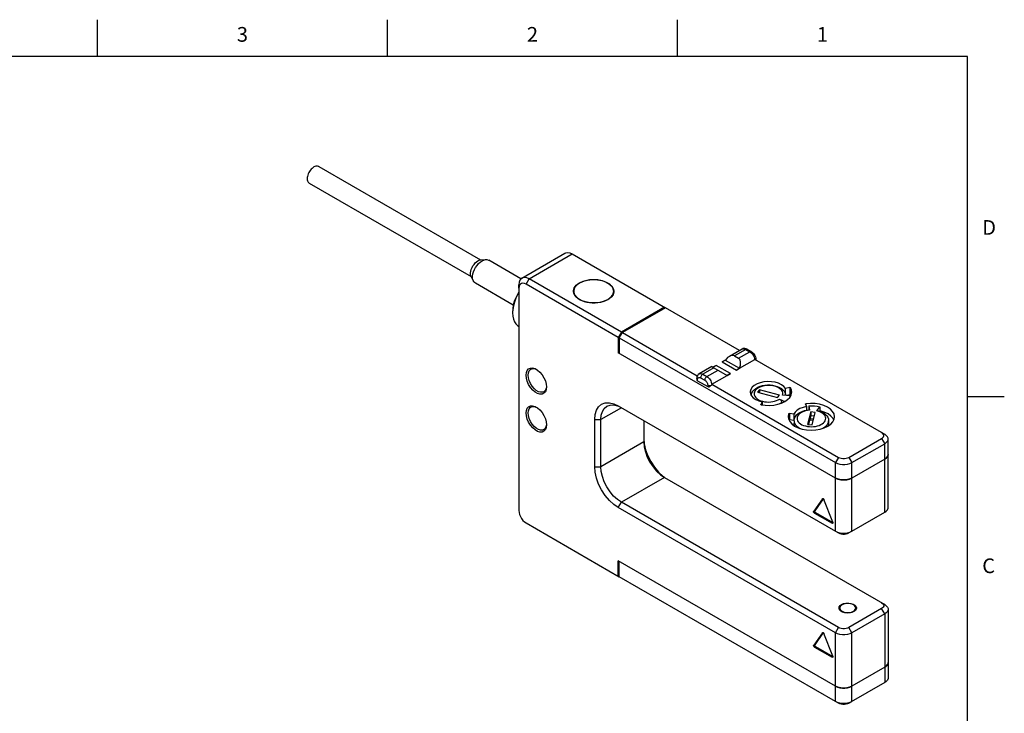
# Model space of a CAD drawing. Units: inches. Extents: x 0.4 to 16.6, y 0.6 to 10.4.
# Drawn here: x 9.9 to 16.6, y 5.6 to 10.4 of the extents above; entities that cross this region are included whole.
import ezdxf

# ---------------------------------------------------------------- set-up
doc = ezdxf.new("R2010")
doc.units = ezdxf.units.IN
doc.header["$LTSCALE"] = 0.935
doc.header["$MEASUREMENT"] = 0
doc.layers.get('0').update_dxf_attribs({"linetype": 'CONTINUOUS'})
for name, color, linetype in [('02___PRT_ALL_AXES', 7, 'CONTINUOUS'), ('AXIS', 7, 'CONTINUOUS'), ('AXIS_COSMETIC_THREADS', 7, 'CONTINUOUS')]:
    doc.layers.add(name, color=color, linetype=linetype)
doc.styles.add('TEXTSTYLE_2', font='txt', dxfattribs={"width": 0.8})

msp = doc.modelspace()

# ---------------------------------------------------------------- linework, layer by layer
at = {"color": 7, "linetype": 'CONTINUOUS'}
for p, q in [((10.47, 10.112), (10.47, 10.362)), ((12.44, 10.112), (12.44, 10.362)), ((14.41, 10.112), (14.41, 10.362)), ((16.38, 10.112), (0.62, 10.112)), ((16.38, 0.887), (16.38, 10.112)), ((13.3532, 8.6052), (13.6455, 8.7739)), ((13.4025, 8.6003), (13.6948, 8.7691)), ((13.6948, 8.7691), (14.3281, 8.4034)), ((13.0751, 8.7292), (13.1086, 8.7311)), ((13.0088, 8.6144), (13.0239, 8.5844)), ((13.3816, 8.5641), (13.4025, 8.6003)), ((14.008, 8.2025), (13.3816, 8.5641)), ((14.0288, 8.2387), (13.4025, 8.6003)), ((13.3329, 8.536), (13.3329, 8.5601)), ((13.3329, 8.536), (13.3329, 7.0251)), ((13.2911, 8.3918), (13.2897, 8.368)), ((14.3211, 8.4074), (14.0288, 8.2387)), ((14.3281, 8.4034), (14.0358, 8.2346)), ((14.0288, 8.2387), (14.008, 8.2025)), ((14.0149, 8.1985), (14.0358, 8.2346)), ((14.008, 8.2025), (14.008, 8.098)), ((14.0149, 8.1985), (14.0149, 8.094)), ((14.0149, 8.1985), (15.4834, 7.3507)), ((14.008, 8.098), (14.0149, 8.102)), ((15.4834, 7.2462), (14.008, 8.098)), ((14.8491, 8.123), (14.7623, 8.0728)), ((14.8737, 8.1205), (14.7972, 8.0763)), ((14.825, 8.0603), (14.9016, 8.1045)), ((14.8491, 8.123), (14.8514, 8.124)), ((14.8737, 8.1205), (14.9016, 8.1045)), ((14.8836, 8.1215), (14.9114, 8.1054)), ((14.7137, 8.0361), (14.7345, 8.0482)), ((14.7137, 8.0361), (14.8111, 7.9799)), ((14.7345, 8.0482), (14.832, 7.9919)), ((14.7972, 8.0763), (14.825, 8.0603)), ((14.9421, 8.0522), (14.9421, 8.0489)), ((13.3989, 7.9884), (13.4116, 7.9941)), ((14.6436, 8.0043), (14.5568, 7.9542)), ((14.658, 7.996), (14.5814, 7.9518)), ((14.6093, 7.9357), (14.6858, 7.9799)), ((14.6436, 8.0043), (14.658, 7.996)), ((14.6719, 8.012), (14.651, 8)), ((14.658, 7.996), (14.7478, 7.9441)), ((14.7693, 7.9558), (14.6719, 8.012)), ((14.8111, 7.9799), (14.832, 7.9919)), ((14.5409, 7.9203), (14.5409, 7.9236)), ((14.5439, 7.9176), (14.5466, 7.9156)), ((14.5466, 7.9076), (14.5466, 7.9156)), ((14.5675, 7.9277), (14.5954, 7.9116)), ((14.5814, 7.9518), (14.6093, 7.9357)), ((14.7485, 7.9437), (14.7478, 7.9441)), ((14.7693, 7.9558), (14.7485, 7.9437)), ((13.5199, 7.8651), (13.5191, 7.8572)), ((13.5208, 7.865), (13.5208, 7.865)), ((14.6162, 7.8754), (14.6162, 7.8674)), ((14.6353, 7.8726), (14.6324, 7.8722)), ((14.642, 7.8904), (14.6433, 7.8838)), ((14.9668, 7.8452), (14.9541, 7.8296)), ((14.9541, 7.8296), (15.0897, 7.7931)), ((15.1024, 7.8087), (14.9668, 7.8452)), ((14.9668, 7.8452), (14.9668, 7.8262)), ((15.1725, 7.8607), (15.1448, 7.8549)), ((15.1448, 7.8087), (15.1448, 7.8549)), ((15.1725, 7.8607), (15.1725, 7.8109)), ((15.1776, 7.8593), (15.1776, 7.8095)), ((14.9858, 7.7631), (14.9757, 7.7471)), ((14.9858, 7.7631), (14.9858, 7.7432)), ((15.0897, 7.7931), (15.1024, 7.8087)), ((15.1029, 7.783), (15.1387, 7.7657)), ((15.118, 7.7596), (15.118, 7.7558)), ((15.1756, 7.8042), (15.1242, 7.8094)), ((15.1725, 7.8109), (15.1519, 7.8066)), ((15.1791, 7.8055), (15.1776, 7.8095)), ((16.38, 7.7995), (16.63, 7.7995)), ((13.3989, 7.7312), (13.4116, 7.7369)), ((14.0288, 7.7243), (13.8896, 7.644)), ((14.0023, 7.7367), (14.0071, 7.7345)), ((14.008, 7.7364), (15.4834, 6.8845)), ((14.9755, 7.7464), (14.9757, 7.7471)), ((14.9757, 7.7471), (14.9757, 7.7464)), ((15.2797, 7.7479), (15.2796, 7.7485)), ((15.2797, 7.7479), (15.2873, 7.7315)), ((15.2826, 7.7507), (15.2826, 7.7417)), ((15.315, 7.695), (15.2942, 7.6095)), ((15.3012, 7.7368), (15.3076, 7.7069)), ((15.3447, 7.6926), (15.315, 7.695)), ((15.315, 7.695), (15.315, 7.6693)), ((15.3238, 7.6071), (15.3447, 7.6926)), ((15.3575, 7.7028), (15.3779, 7.7306)), ((13.8479, 7.3225), (13.8479, 7.644)), ((13.8479, 7.644), (13.8896, 7.644)), ((13.8896, 7.3225), (13.8896, 7.644)), ((14.1819, 7.6359), (14.1819, 7.4913)), ((15.1663, 7.6836), (15.1663, 7.6427)), ((15.1997, 7.6808), (15.1712, 7.6852)), ((15.1712, 7.6852), (15.1712, 7.6418)), ((15.1997, 7.6374), (15.1712, 7.6418)), ((15.3079, 7.64), (15.3004, 7.609)), ((15.3314, 7.6381), (15.3079, 7.64)), ((15.3101, 7.6484), (15.3081, 7.64)), ((15.315, 7.6693), (15.3101, 7.649)), ((15.3336, 7.6471), (15.3101, 7.649)), ((15.3101, 7.649), (15.3101, 7.6484)), ((15.3334, 7.6465), (15.3101, 7.6484)), ((15.3385, 7.6674), (15.315, 7.6693)), ((15.4366, 7.635), (15.4366, 7.635)), ((13.5199, 7.6079), (13.5191, 7.6)), ((13.5208, 7.6078), (13.5208, 7.6078)), ((15.2942, 7.6095), (15.3238, 7.6071)), ((14.1819, 7.4913), (13.8896, 7.3225)), ((14.1819, 7.4913), (14.1819, 7.4913)), ((15.5739, 7.3868), (15.7966, 7.5154)), ((15.7966, 7.5556), (15.8175, 7.5435)), ((15.7966, 7.5556), (15.8175, 7.5435)), ((15.7966, 7.5154), (15.8175, 7.4792)), ((15.8405, 7.0453), (15.8405, 7.5114)), ((15.5948, 7.3507), (15.8175, 7.4792)), ((15.8175, 7.0131), (15.8175, 7.4792)), ((15.5043, 7.3868), (15.4834, 7.3507)), ((15.5739, 7.3868), (15.5948, 7.3507)), ((15.8175, 7.3748), (15.5948, 7.2462)), ((15.8175, 7.3748), (15.83, 7.3842)), ((15.83, 7.3842), (15.8379, 7.3951)), ((15.8379, 7.3951), (15.8405, 7.4069)), ((13.8479, 7.3225), (13.8896, 7.3225)), ((15.4834, 6.8845), (15.4834, 7.3507)), ((15.5948, 6.8845), (15.5948, 7.3507)), ((14.3211, 7.2502), (14.0288, 7.0814)), ((14.3211, 7.2502), (15.8175, 6.3863)), ((15.4834, 7.2462), (15.4997, 7.239)), ((15.4997, 7.239), (15.5187, 7.2344)), ((15.5187, 7.2344), (15.5391, 7.2329)), ((15.5391, 7.2329), (15.5595, 7.2344)), ((15.5595, 7.2344), (15.5785, 7.239)), ((15.5785, 7.239), (15.5948, 7.2462)), ((15.3951, 7.1053), (15.3351, 7.02)), ((15.3996, 7.1058), (15.3421, 7.024)), ((15.3951, 7.1053), (15.396, 7.1061)), ((15.4032, 7.1026), (15.4047, 7.0997)), ((15.4647, 6.9452), (15.4047, 7.0997)), ((14.008, 7.0452), (14.0288, 7.0814)), ((15.4834, 6.1934), (14.008, 7.0452)), ((15.5043, 6.2296), (14.0288, 7.0814)), ((15.3351, 7.02), (15.3421, 7.024)), ((15.3399, 7.0076), (15.3469, 7.0116)), ((15.3399, 7.0076), (15.4599, 6.9383)), ((15.3469, 7.0116), (15.4651, 6.9433)), ((15.5948, 6.8845), (15.8175, 7.0131)), ((13.3816, 6.9408), (14.0149, 6.5751)), ((15.4599, 6.9383), (15.4653, 6.9415)), ((15.4834, 6.8845), (15.5043, 6.8725)), ((15.5948, 6.8845), (15.5739, 6.8725)), ((15.4834, 5.8318), (14.008, 6.6836)), ((14.008, 6.5791), (14.008, 6.6836)), ((14.0149, 6.5751), (14.0149, 6.6796)), ((15.4834, 5.7273), (14.0149, 6.5751)), ((15.7966, 6.3582), (15.5739, 6.2296)), ((15.8175, 6.3863), (15.7966, 6.3983)), ((15.8175, 6.322), (15.7966, 6.3582)), ((15.8405, 6.3541), (15.8405, 5.888)), ((15.8175, 6.322), (15.5948, 6.1934)), ((15.8175, 6.322), (15.8175, 5.8559)), ((15.4834, 6.1934), (15.5043, 6.2296)), ((15.5948, 6.1934), (15.5739, 6.2296)), ((15.3951, 6.1946), (15.3351, 6.1093)), ((15.3996, 6.1951), (15.3421, 6.1133)), ((15.3951, 6.1946), (15.396, 6.1954)), ((15.4032, 6.1919), (15.4047, 6.189)), ((15.4647, 6.0345), (15.4047, 6.189)), ((15.4834, 5.7273), (15.4834, 6.1934)), ((15.5948, 5.7273), (15.5948, 6.1934)), ((15.3351, 6.1093), (15.3421, 6.1133)), ((15.3399, 6.0969), (15.3469, 6.1009)), ((15.3399, 6.0969), (15.4599, 6.0276)), ((15.3469, 6.1009), (15.4651, 6.0326)), ((15.4599, 6.0276), (15.4653, 6.0308)), ((15.8175, 5.9603), (15.5948, 5.8318)), ((15.8175, 5.9603), (15.8285, 5.9683)), ((15.8285, 5.9683), (15.8361, 5.9775)), ((15.4834, 5.8318), (15.4972, 5.8254)), ((15.4972, 5.8254), (15.5131, 5.821)), ((15.5131, 5.821), (15.5303, 5.8187)), ((15.5303, 5.8187), (15.5479, 5.8187)), ((15.5479, 5.8187), (15.5651, 5.821)), ((15.8175, 5.8559), (15.5739, 5.7152)), ((15.5043, 5.7152), (15.4834, 5.7273)), ((15.5739, 5.7152), (15.5948, 5.7273)), ((15.5948, 5.7273), (15.581, 5.7209))]:
    msp.add_line(p, q, dxfattribs=at)
for points in [[(13.6455, 8.7739), (13.6514, 8.7766), (13.6646, 8.7785), (13.6793, 8.776), (13.6948, 8.7691)], [(13.0088, 8.6144), (13.0063, 8.6209), (13.0046, 8.6304), (13.0046, 8.6411), (13.0063, 8.6526), (13.0096, 8.6645), (13.0145, 8.6764), (13.0207, 8.6878), (13.0281, 8.6985), (13.0364, 8.7081), (13.0453, 8.7161), (13.0545, 8.7224)], [(13.0239, 8.5844), (13.0207, 8.5927), (13.0185, 8.6049), (13.0185, 8.6185), (13.0207, 8.6332), (13.025, 8.6484), (13.0312, 8.6636), (13.0392, 8.6782), (13.0486, 8.6919), (13.0592, 8.7041), (13.0705, 8.7144), (13.0823, 8.7224)], [(13.0545, 8.7224), (13.0637, 8.7268), (13.0726, 8.729), (13.0751, 8.7292)], [(13.0823, 8.7224), (13.0941, 8.728), (13.1054, 8.7308), (13.1086, 8.7311)], [(13.1086, 8.7311), (13.116, 8.7308), (13.1254, 8.728), (13.1276, 8.7269)], [(13.037, 8.5701), (13.0312, 8.5744), (13.025, 8.5825), (13.0239, 8.5844)], [(13.3532, 8.6052), (13.348, 8.6014), (13.3397, 8.591), (13.3346, 8.577), (13.3329, 8.5601)], [(13.3816, 8.5641), (13.3707, 8.569), (13.3604, 8.5708), (13.3512, 8.5694), (13.3435, 8.5649), (13.3377, 8.5576)], [(13.4025, 8.6003), (13.387, 8.6072), (13.3723, 8.6098), (13.3591, 8.6078), (13.3532, 8.6052)], [(13.3329, 8.5125), (13.3225, 8.4947), (13.311, 8.4704), (13.3018, 8.4457), (13.2951, 8.4212), (13.2911, 8.3973), (13.2897, 8.3745)], [(13.3329, 8.5088), (13.3239, 8.4933), (13.3119, 8.468), (13.3023, 8.4423), (13.2954, 8.4167), (13.2911, 8.3918)], [(13.3377, 8.5576), (13.3341, 8.5478), (13.3329, 8.536)], [(13.2897, 8.368), (13.2911, 8.3459), (13.2954, 8.3259), (13.3023, 8.3084), (13.3119, 8.2938), (13.3239, 8.2823), (13.3305, 8.2779)], [(14.8836, 8.1215), (14.876, 8.125), (14.8686, 8.1267), (14.8616, 8.1269), (14.8551, 8.1256), (14.8491, 8.123)], [(14.8514, 8.124), (14.8563, 8.1252), (14.8618, 8.125), (14.8677, 8.1234), (14.8737, 8.1205)], [(14.8836, 8.1215), (14.8824, 8.122), (14.8798, 8.1224), (14.8768, 8.1219), (14.8737, 8.1205)], [(14.9114, 8.1054), (14.9103, 8.106), (14.9076, 8.1064), (14.9047, 8.1058), (14.9016, 8.1045)], [(14.9016, 8.1045), (14.9076, 8.1004), (14.9135, 8.0952), (14.919, 8.089), (14.9239, 8.0821), (14.9282, 8.0747), (14.9317, 8.067), (14.9343, 8.0591), (14.9356, 8.0526)], [(14.9114, 8.1054), (14.9188, 8.1002), (14.9254, 8.0938), (14.9311, 8.0864), (14.9357, 8.0784), (14.9391, 8.0699), (14.9414, 8.0611), (14.9421, 8.0522)], [(14.9421, 8.0522), (14.942, 8.0509), (14.9414, 8.0493)], [(13.3816, 7.9453), (13.3835, 7.9628), (13.3893, 7.9777), (13.3989, 7.9884)], [(13.3955, 7.9453), (13.3972, 7.9611), (13.4025, 7.9744), (13.4111, 7.9841), (13.4138, 7.9859)], [(13.4116, 7.9941), (13.4264, 7.9945), (13.4427, 7.9898), (13.4512, 7.9855)], [(13.4138, 7.9859), (13.4225, 7.9892), (13.4358, 7.9896), (13.4505, 7.9854)], [(13.4512, 7.9855), (13.4596, 7.9801), (13.4759, 7.966), (13.4907, 7.9485), (13.5034, 7.9282), (13.513, 7.9064), (13.5188, 7.8848), (13.5208, 7.865)], [(13.513, 7.8326), (13.5034, 7.8219), (13.4908, 7.8162), (13.476, 7.8157), (13.4597, 7.8205), (13.4428, 7.8302), (13.4265, 7.8443), (13.4116, 7.8618), (13.399, 7.8821), (13.3894, 7.9039), (13.3835, 7.9255), (13.3816, 7.9453)], [(13.5024, 7.8324), (13.4938, 7.8291), (13.4804, 7.8287), (13.4658, 7.833), (13.4506, 7.8417), (13.4359, 7.8544), (13.4226, 7.8702), (13.4112, 7.8884), (13.4025, 7.908), (13.3972, 7.9275), (13.3955, 7.9453)], [(14.5568, 7.9542), (14.5516, 7.9504), (14.5473, 7.9454), (14.5439, 7.9393), (14.5416, 7.9319), (14.5409, 7.9236)], [(14.5409, 7.9236), (14.541, 7.9224), (14.542, 7.9199), (14.5439, 7.9176)], [(14.5466, 7.9156), (14.547, 7.9196), (14.5479, 7.9231), (14.5494, 7.926), (14.5515, 7.9283), (14.5541, 7.9298), (14.5571, 7.9305), (14.5604, 7.9303), (14.5639, 7.9294), (14.5675, 7.9277)], [(14.5568, 7.9542), (14.5591, 7.9553), (14.564, 7.9564), (14.5695, 7.9562), (14.5754, 7.9546), (14.5814, 7.9518)], [(14.5814, 7.9518), (14.5783, 7.9496), (14.5754, 7.9467), (14.5728, 7.9433), (14.5706, 7.9394), (14.5689, 7.9354), (14.5679, 7.9314), (14.5675, 7.9277)], [(14.6093, 7.9357), (14.6062, 7.9335), (14.6032, 7.9306), (14.6006, 7.9272), (14.5984, 7.9234), (14.5967, 7.9194), (14.5957, 7.9154), (14.5954, 7.9116)], [(14.5954, 7.9116), (14.599, 7.9091), (14.6025, 7.906), (14.6058, 7.9023), (14.6088, 7.8982), (14.6113, 7.8937), (14.6134, 7.8891), (14.615, 7.8844), (14.6159, 7.8798), (14.6162, 7.8754)], [(14.6093, 7.9357), (14.6153, 7.9316), (14.6212, 7.9264), (14.6267, 7.9203), (14.6316, 7.9134), (14.6359, 7.906), (14.6394, 7.8982), (14.642, 7.8904)], [(13.5191, 7.8572), (13.5138, 7.8439), (13.5052, 7.8342), (13.5024, 7.8324)], [(13.5208, 7.865), (13.5189, 7.8474), (13.513, 7.8326)], [(14.6324, 7.8722), (14.6279, 7.8722), (14.6236, 7.8727), (14.6197, 7.8738), (14.6162, 7.8754)], [(14.9115, 7.807), (14.9123, 7.8141), (14.9159, 7.8252), (14.9222, 7.8361), (14.931, 7.8462), (14.9423, 7.8554), (14.9557, 7.8633), (14.9707, 7.8696), (14.9868, 7.8743), (15.0037, 7.8774), (15.021, 7.8789), (15.0385, 7.8788), (15.0556, 7.877), (15.0723, 7.8737), (15.0881, 7.8688), (15.1026, 7.8623), (15.1155, 7.8545), (15.1263, 7.8454), (15.1346, 7.8356), (15.1407, 7.825), (15.1442, 7.8141), (15.1449, 7.8073)], [(14.9319, 7.8275), (14.9308, 7.8194), (14.9318, 7.8113), (14.9347, 7.8034), (14.9396, 7.7958), (14.9463, 7.7887), (14.9547, 7.7823), (14.9646, 7.7765), (14.9759, 7.7717), (14.9882, 7.7679), (15.0014, 7.7651), (15.0151, 7.7634), (15.0291, 7.7629), (15.0431, 7.7636), (15.0568, 7.7654), (15.0698, 7.7683), (15.082, 7.7723), (15.0931, 7.7772), (15.1029, 7.783)], [(15.1242, 7.8094), (15.1256, 7.8174), (15.1251, 7.8255), (15.1225, 7.8335), (15.1179, 7.8411), (15.1116, 7.8483), (15.1034, 7.8549), (15.0938, 7.8608), (15.0827, 7.8658), (15.0706, 7.8698), (15.0576, 7.8728), (15.0439, 7.8747), (15.03, 7.8754), (15.016, 7.875), (15.0022, 7.8734), (14.989, 7.8707), (14.9766, 7.8669), (14.9653, 7.8621), (14.9553, 7.8564), (14.9468, 7.85), (14.9399, 7.8429), (14.9349, 7.8354), (14.9319, 7.8275)], [(15.1723, 7.7937), (15.1816, 7.8096), (15.1856, 7.8262), (15.1857, 7.8304)], [(15.1725, 7.8607), (15.174, 7.8609), (15.1755, 7.8606), (15.1768, 7.8601), (15.1776, 7.8593)], [(15.1857, 7.8304), (15.1842, 7.843), (15.1776, 7.8593)], [(14.9782, 7.7442), (15.0064, 7.7404), (15.0355, 7.7396), (15.0643, 7.7419), (15.0918, 7.7472), (15.1172, 7.7554), (15.1396, 7.7661), (15.1582, 7.779), (15.1723, 7.7937)], [(15.1, 7.7499), (15.1063, 7.7527), (15.118, 7.7596)], [(15.1029, 7.783), (15.1062, 7.781), (15.1094, 7.7782), (15.1123, 7.775), (15.1147, 7.7712), (15.1165, 7.7673), (15.1176, 7.7634), (15.118, 7.7596)], [(15.1776, 7.8095), (15.1768, 7.8103), (15.1755, 7.8108), (15.174, 7.811), (15.1725, 7.8109)], [(13.3816, 7.6882), (13.3835, 7.7057), (13.3893, 7.7205), (13.3989, 7.7312)], [(13.3955, 7.6882), (13.3972, 7.7039), (13.4025, 7.7173), (13.4111, 7.7269), (13.4138, 7.7287)], [(13.4116, 7.7369), (13.4264, 7.7374), (13.4427, 7.7326), (13.4512, 7.7283)], [(13.4138, 7.7287), (13.4225, 7.732), (13.4358, 7.7325), (13.4505, 7.7282)], [(13.4512, 7.7283), (13.4596, 7.7229), (13.4759, 7.7089), (13.4907, 7.6913), (13.5034, 7.671), (13.513, 7.6492), (13.5188, 7.6276), (13.5208, 7.6078)], [(13.8479, 7.644), (13.8508, 7.6775), (13.8598, 7.707), (13.8746, 7.7308), (13.8948, 7.7476), (13.9195, 7.7567), (13.9475, 7.7576), (13.9775, 7.7506), (14.008, 7.7364)], [(13.8896, 7.644), (13.8922, 7.6732), (13.9, 7.6988), (13.9129, 7.7195), (13.9304, 7.7341)], [(13.9304, 7.7341), (13.9519, 7.742), (13.9762, 7.7428), (14.0023, 7.7367)], [(14.9782, 7.7442), (14.9768, 7.7447), (14.9759, 7.7454), (14.9755, 7.7463), (14.9755, 7.7464)], [(15.2023, 7.635), (15.2029, 7.6428), (15.2059, 7.6541), (15.2113, 7.6648), (15.2193, 7.6751), (15.2297, 7.6845), (15.2422, 7.6927), (15.2565, 7.6994), (15.2724, 7.7048), (15.2892, 7.7084), (15.3062, 7.7105)], [(15.3076, 7.7069), (15.2938, 7.7053), (15.2806, 7.7026), (15.2682, 7.6989), (15.2568, 7.6942), (15.2468, 7.6885), (15.2382, 7.6821), (15.2313, 7.6751), (15.2263, 7.6675), (15.2231, 7.6596), (15.222, 7.6515), (15.2229, 7.6435), (15.2258, 7.6355), (15.2306, 7.6279), (15.2373, 7.6208), (15.2456, 7.6143), (15.2555, 7.6086), (15.2667, 7.6037), (15.279, 7.5999), (15.2922, 7.597), (15.3059, 7.5953), (15.3199, 7.5948), (15.3338, 7.5954)], [(15.2796, 7.7485), (15.2796, 7.7488), (15.2801, 7.7497), (15.2812, 7.7503), (15.2826, 7.7507)], [(15.4769, 7.6623), (15.4734, 7.6814), (15.4638, 7.6986), (15.4485, 7.7144), (15.428, 7.7282), (15.4033, 7.7393), (15.3752, 7.7473), (15.3449, 7.752), (15.3136, 7.7532), (15.2826, 7.7507)], [(15.3062, 7.7105), (15.3065, 7.7102), (15.307, 7.709), (15.3076, 7.7069)], [(15.3338, 7.5954), (15.3475, 7.5972), (15.3606, 7.6001), (15.3729, 7.604), (15.384, 7.6089), (15.3938, 7.6147), (15.4021, 7.6212), (15.4086, 7.6284), (15.4133, 7.636), (15.4161, 7.644), (15.4169, 7.652), (15.4156, 7.6601), (15.4124, 7.668), (15.4072, 7.6755), (15.4002, 7.6825), (15.3916, 7.6889), (15.3814, 7.6945), (15.37, 7.6992), (15.3575, 7.7028)], [(15.3575, 7.7028), (15.3592, 7.7048), (15.3609, 7.7058), (15.3622, 7.7059)], [(15.3622, 7.7059), (15.3785, 7.7009), (15.393, 7.6946), (15.4056, 7.6871), (15.416, 7.6787), (15.4243, 7.6695), (15.4307, 7.6593), (15.4349, 7.6482), (15.4365, 7.6368), (15.4366, 7.635)], [(15.4716, 7.6404), (15.4671, 7.6505), (15.4526, 7.6674), (15.4325, 7.6822), (15.4075, 7.6943), (15.3787, 7.7031), (15.3779, 7.7033)], [(13.513, 7.5754), (13.5034, 7.5647), (13.4908, 7.559), (13.476, 7.5586), (13.4597, 7.5633), (13.4428, 7.573), (13.4265, 7.5871), (13.4116, 7.6047), (13.399, 7.6249), (13.3894, 7.6467), (13.3835, 7.6683), (13.3816, 7.6882)], [(13.5024, 7.5753), (13.4938, 7.5719), (13.4804, 7.5715), (13.4658, 7.5758), (13.4506, 7.5845), (13.4359, 7.5972), (13.4226, 7.613), (13.4112, 7.6312), (13.4025, 7.6508), (13.3972, 7.6703), (13.3955, 7.6882)], [(15.1663, 7.6836), (15.1621, 7.6657), (15.162, 7.6623)], [(15.162, 7.6623), (15.164, 7.6476), (15.1722, 7.6301), (15.1861, 7.6139), (15.2054, 7.5996), (15.2291, 7.5878)], [(15.1663, 7.6836), (15.167, 7.6844), (15.1681, 7.685), (15.1696, 7.6853), (15.1712, 7.6852)], [(15.1712, 7.6418), (15.1696, 7.6419), (15.1681, 7.6416), (15.1671, 7.641)], [(15.2023, 7.635), (15.2034, 7.6259), (15.2069, 7.6163), (15.2126, 7.6072), (15.2207, 7.5986), (15.2307, 7.5908), (15.2426, 7.5839), (15.247, 7.582)], [(15.3788, 7.5781), (15.4065, 7.5865), (15.4308, 7.598), (15.4507, 7.612), (15.4653, 7.628), (15.4742, 7.6454), (15.4769, 7.6623)], [(15.3921, 7.5821), (15.3971, 7.5843), (15.4088, 7.5913), (15.4188, 7.5991), (15.4267, 7.6077), (15.4323, 7.6169), (15.4356, 7.6265), (15.4366, 7.635)], [(13.5191, 7.6), (13.5138, 7.5867), (13.5052, 7.5771), (13.5024, 7.5753)], [(13.5208, 7.6078), (13.5189, 7.5903), (13.513, 7.5754)], [(15.2291, 7.5878), (15.2565, 7.579), (15.2863, 7.5734), (15.3175, 7.5714), (15.3487, 7.573), (15.3788, 7.5781)], [(14.1819, 7.5154), (14.1849, 7.4785), (14.1938, 7.4387), (14.2086, 7.3978), (14.2288, 7.3577), (14.2535, 7.3201), (14.2815, 7.2868), (14.3115, 7.2591), (14.3222, 7.2518)], [(14.1819, 7.4913), (14.1845, 7.4592), (14.1923, 7.4246), (14.2051, 7.389), (14.2227, 7.3541), (14.2441, 7.3215), (14.2685, 7.2925), (14.2946, 7.2685), (14.3211, 7.2502)], [(15.7966, 7.5154), (15.8035, 7.5204), (15.8083, 7.5261), (15.8107, 7.5323), (15.8107, 7.5387), (15.8082, 7.5449), (15.8035, 7.5506), (15.7966, 7.5556)], [(15.8405, 7.5114), (15.84, 7.5165), (15.8361, 7.5264), (15.8285, 7.5356), (15.8175, 7.5435)], [(15.8175, 7.4792), (15.8285, 7.4872), (15.8361, 7.4964), (15.84, 7.5063), (15.8405, 7.5114)], [(15.5043, 7.3868), (15.5129, 7.3829), (15.5228, 7.3801), (15.5336, 7.3787), (15.5446, 7.3787), (15.5554, 7.3801), (15.5653, 7.3829), (15.5739, 7.3868)], [(15.8405, 7.4069), (15.84, 7.4018), (15.8361, 7.3919), (15.8285, 7.3827), (15.8175, 7.3748)], [(14.008, 7.0452), (13.9774, 7.0663), (13.9474, 7.0939), (13.9194, 7.1272), (13.8947, 7.1648), (13.8745, 7.2049), (13.8597, 7.2459), (13.8508, 7.2856), (13.8479, 7.3225)], [(14.0288, 7.0814), (14.0023, 7.0997), (13.9762, 7.1237), (13.9518, 7.1527), (13.9304, 7.1854), (13.9128, 7.2203), (13.8999, 7.2558), (13.8922, 7.2904), (13.8896, 7.3225)], [(15.4834, 7.3507), (15.4972, 7.3443), (15.5131, 7.3399), (15.5303, 7.3376), (15.5479, 7.3376), (15.5651, 7.3399), (15.581, 7.3443), (15.5948, 7.3507)], [(15.5948, 7.2462), (15.581, 7.2398), (15.5651, 7.2354), (15.5479, 7.2332), (15.5303, 7.2332), (15.5131, 7.2354), (15.4972, 7.2398), (15.4834, 7.2462)], [(15.396, 7.1061), (15.3966, 7.1064), (15.3987, 7.1062)], [(15.3987, 7.1062), (15.4011, 7.1049), (15.4032, 7.1026)], [(13.3329, 7.0251), (13.3341, 7.0119), (13.3377, 6.998), (13.3435, 6.9839), (13.3512, 6.9706), (13.3604, 6.9585), (13.3707, 6.9484), (13.3816, 6.9408)], [(15.3421, 7.024), (15.3414, 7.0219), (15.3416, 7.0191), (15.3428, 7.0161), (15.3446, 7.0134), (15.3469, 7.0116)], [(15.8175, 7.0131), (15.8285, 7.0211), (15.8361, 7.0303), (15.84, 7.0402), (15.8405, 7.0453)], [(15.3399, 7.0076), (15.3377, 7.0094), (15.3358, 7.0121), (15.3346, 7.0151), (15.3344, 7.0179), (15.3351, 7.02)], [(15.4638, 6.9379), (15.4621, 6.9376), (15.4599, 6.9383)], [(15.4647, 6.9452), (15.4654, 6.9422), (15.4651, 6.9397), (15.464, 6.9381), (15.4638, 6.9379)], [(15.4834, 6.8845), (15.4972, 6.8782), (15.5131, 6.8738), (15.5303, 6.8715), (15.5479, 6.8715), (15.5651, 6.8738), (15.581, 6.8782), (15.5948, 6.8845)], [(15.5043, 6.8725), (15.5129, 6.8685), (15.5228, 6.8658), (15.5336, 6.8643), (15.5446, 6.8643), (15.5554, 6.8658), (15.5653, 6.8685), (15.5739, 6.8725)], [(15.7966, 6.3983), (15.8035, 6.3934), (15.8082, 6.3876), (15.8107, 6.3814), (15.8107, 6.3751), (15.8082, 6.3689), (15.8035, 6.3631), (15.7966, 6.3582)], [(15.8175, 6.3863), (15.8285, 6.3783), (15.8361, 6.3691), (15.84, 6.3592), (15.8405, 6.3541)], [(15.8405, 6.3541), (15.84, 6.349), (15.8361, 6.3391), (15.8285, 6.3299), (15.8175, 6.322)], [(15.5739, 6.2296), (15.5653, 6.2256), (15.5554, 6.2228), (15.5446, 6.2214), (15.5336, 6.2214), (15.5228, 6.2228), (15.5129, 6.2256), (15.5043, 6.2296)], [(15.396, 6.1954), (15.3966, 6.1957), (15.3987, 6.1955)], [(15.3987, 6.1955), (15.4011, 6.1942), (15.4032, 6.1919)], [(15.5948, 6.1934), (15.581, 6.1871), (15.5651, 6.1826), (15.5479, 6.1804), (15.5303, 6.1804), (15.5131, 6.1826), (15.4972, 6.1871), (15.4834, 6.1934)], [(15.3399, 6.0969), (15.3377, 6.0987), (15.3358, 6.1014), (15.3346, 6.1044), (15.3344, 6.1072), (15.3351, 6.1093)], [(15.3421, 6.1133), (15.3414, 6.1112), (15.3416, 6.1084), (15.3428, 6.1054), (15.3446, 6.1027), (15.3469, 6.1009)], [(15.4638, 6.0272), (15.4621, 6.0269), (15.4599, 6.0276)], [(15.4647, 6.0345), (15.4654, 6.0315), (15.4651, 6.029), (15.464, 6.0274), (15.4638, 6.0272)], [(15.8405, 5.9925), (15.8379, 5.9807), (15.83, 5.9698), (15.8175, 5.9603)], [(15.8361, 5.9775), (15.84, 5.9874), (15.8405, 5.9925)], [(15.8405, 5.888), (15.84, 5.8829), (15.8361, 5.873), (15.8285, 5.8638), (15.8175, 5.8559)], [(15.5948, 5.8318), (15.5785, 5.8245), (15.5595, 5.82), (15.5391, 5.8185), (15.5187, 5.82), (15.4997, 5.8245), (15.4834, 5.8318)], [(15.5651, 5.821), (15.581, 5.8254), (15.5948, 5.8318)], [(15.581, 5.7209), (15.5651, 5.7165), (15.5479, 5.7143), (15.5303, 5.7143), (15.5131, 5.7165), (15.4972, 5.7209), (15.4834, 5.7273)], [(15.5739, 5.7152), (15.5653, 5.7113), (15.5554, 5.7085), (15.5446, 5.7071), (15.5336, 5.7071), (15.5228, 5.7085), (15.5129, 5.7113), (15.5043, 5.7152)]]:
    msp.add_lwpolyline(points, dxfattribs=at)
for centre, start_param, end_param in [((14.7624, 8.0161), 0.000006, 1.369445), ((14.7902, 8), -1.369432, 0.000006)]:
    msp.add_ellipse(centre, major_axis=(0.0348, 0.0603), ratio=0.577349, start_param=start_param, end_param=end_param, dxfattribs=at)
at = {"layer": '02___PRT_ALL_AXES', "color": 7, "linetype": 'CONTINUOUS'}
for p, q in [((11.9734, 9.3638), (13.0729, 8.729)), ((11.9084, 9.2512), (13.0081, 8.6163)), ((13.3471, 8.6002), (13.1276, 8.7269)), ((13.2951, 8.4211), (13.037, 8.5701)), ((13.7031, 8.5159), (13.7034, 8.5207)), ((13.7054, 8.5016), (13.7031, 8.5159)), ((13.7051, 8.5034), (13.7051, 8.5159)), ((13.9765, 8.5303), (13.9787, 8.5159)), ((13.9767, 8.5057), (13.9767, 8.5159)), ((13.9787, 8.5159), (13.9785, 8.5111)), ((14.8315, 8.1128), (14.3281, 8.4034)), ((14.0358, 8.2346), (14.5447, 7.9408)), ((14.7345, 8.0482), (14.7137, 8.0361)), ((14.7137, 8.0361), (14.8111, 7.9799)), ((14.7352, 8.0478), (14.7345, 8.0482)), ((14.8313, 7.9924), (14.9357, 8.0526)), ((15.7966, 7.5556), (14.9357, 8.0526)), ((14.651, 8), (14.6719, 8.012)), ((14.7693, 7.9558), (14.6719, 8.012)), ((14.832, 7.9919), (14.8111, 7.9799)), ((14.832, 7.9919), (14.8313, 7.9924)), ((14.5466, 7.9076), (14.6162, 7.8674)), ((14.6434, 7.8839), (14.7478, 7.9441)), ((14.7485, 7.9437), (14.7478, 7.9441)), ((14.7485, 7.9437), (14.7693, 7.9558)), ((14.6434, 7.8839), (15.5043, 7.3868)), ((15.2873, 7.7315), (15.2873, 7.708)), ((15.1997, 7.6808), (15.1997, 7.6374)), ((15.2028, 7.6419), (15.1997, 7.6374)), ((15.5128, 6.349), (15.5128, 6.3622)), ((15.6211, 6.3494), (15.6211, 6.3622))]:
    msp.add_line(p, q, dxfattribs=at)
for points in [[(11.9734, 9.3638), (11.971, 9.365), (11.9658, 9.3665), (11.96, 9.3668), (11.9539, 9.3659), (11.9474, 9.3638), (11.9409, 9.3605), (11.9344, 9.3562), (11.928, 9.3509), (11.9218, 9.3447), (11.9161, 9.3378), (11.9108, 9.3302), (11.9062, 9.3222), (11.9022, 9.3138), (11.8991, 9.3054), (11.8968, 9.297), (11.8954, 9.2888), (11.8949, 9.2809)], [(11.8949, 9.2809), (11.8954, 9.2737), (11.8968, 9.2671), (11.8991, 9.2613), (11.9022, 9.2565), (11.9062, 9.2527), (11.9084, 9.2512)], [(13.7034, 8.5207), (13.7094, 8.5396), (13.723, 8.5571), (13.7435, 8.5722)], [(13.7449, 8.5714), (13.7322, 8.5629), (13.7217, 8.5535), (13.7137, 8.5433), (13.7082, 8.5326), (13.7054, 8.5215), (13.7051, 8.5159)], [(13.7435, 8.5722), (13.7696, 8.584), (13.7999, 8.5919), (13.8326, 8.5953), (13.8658, 8.5942), (13.8975, 8.5885), (13.9259, 8.5785), (13.9494, 8.565), (13.9666, 8.5486), (13.9765, 8.5303)], [(13.9767, 8.5159), (13.9764, 8.5215), (13.9736, 8.5326), (13.9682, 8.5433), (13.9601, 8.5535), (13.9496, 8.5629), (13.937, 8.5714), (13.9223, 8.5787), (13.906, 8.5847), (13.8884, 8.5894), (13.8698, 8.5925), (13.8506, 8.5941), (13.8312, 8.5941), (13.812, 8.5925), (13.7934, 8.5894), (13.7758, 8.5847), (13.7595, 8.5787), (13.7449, 8.5714)], [(13.7051, 8.5159), (13.7054, 8.5103), (13.7082, 8.4992), (13.7137, 8.4885), (13.7217, 8.4783), (13.7322, 8.4689), (13.7449, 8.4605), (13.7595, 8.4531), (13.7758, 8.4471), (13.7934, 8.4424), (13.812, 8.4393), (13.8312, 8.4377), (13.8506, 8.4377), (13.8698, 8.4393), (13.8884, 8.4424), (13.906, 8.4471), (13.9223, 8.4531), (13.937, 8.4605)], [(13.9384, 8.4597), (13.9122, 8.4478), (13.8819, 8.44), (13.8492, 8.4365), (13.8161, 8.4377), (13.7844, 8.4434), (13.7559, 8.4533), (13.7324, 8.4668), (13.7153, 8.4833), (13.7054, 8.5016)], [(13.937, 8.4605), (13.9496, 8.4689), (13.9601, 8.4783), (13.9682, 8.4885), (13.9736, 8.4992), (13.9764, 8.5103), (13.9767, 8.5159)], [(13.9785, 8.5111), (13.9725, 8.4922), (13.9588, 8.4748), (13.9384, 8.4597)], [(15.1448, 7.8549), (15.1333, 7.8685), (15.1171, 7.8803), (15.097, 7.89), (15.0739, 7.897), (15.0487, 7.901), (15.0226, 7.9019), (14.9967, 7.8997), (14.9722, 7.8943), (14.9503, 7.8861), (14.9318, 7.8754), (14.9176, 7.8627), (14.9083, 7.8486), (14.9044, 7.8337), (14.9042, 7.8304)], [(14.6434, 7.8839), (14.6412, 7.8797), (14.6385, 7.8758), (14.6352, 7.8725)], [(14.9042, 7.8304), (14.9059, 7.8186), (14.9129, 7.8041), (14.9251, 7.7907), (14.9418, 7.7791), (14.9623, 7.7698), (14.9858, 7.7631)], [(15.2873, 7.7315), (15.2631, 7.7261), (15.2414, 7.7179), (15.2231, 7.7074), (15.2089, 7.6948), (15.1997, 7.6808)], [(15.5079, 6.3622), (15.5092, 6.3694), (15.5151, 6.3785), (15.5252, 6.3863)], [(15.6087, 6.3381), (15.5952, 6.3322), (15.5795, 6.3289), (15.5627, 6.3282), (15.5463, 6.3302), (15.5315, 6.3349), (15.5197, 6.3417), (15.5116, 6.3503), (15.508, 6.3597), (15.5079, 6.3622)], [(15.5287, 6.3843), (15.5211, 6.3788), (15.5158, 6.3725), (15.5131, 6.3657), (15.5128, 6.3622)], [(15.5128, 6.3622), (15.5131, 6.3587), (15.5158, 6.3518), (15.5211, 6.3455), (15.5287, 6.3401), (15.5381, 6.3357), (15.5491, 6.3327), (15.5609, 6.3311), (15.573, 6.3311), (15.5848, 6.3327), (15.5957, 6.3357), (15.6052, 6.3401)], [(15.5252, 6.3863), (15.5386, 6.3921), (15.5544, 6.3955), (15.5711, 6.3962), (15.5876, 6.3941), (15.6023, 6.3895), (15.6142, 6.3826), (15.6223, 6.3741), (15.6258, 6.3646), (15.626, 6.3622)], [(15.6211, 6.3622), (15.6207, 6.3657), (15.618, 6.3725), (15.6128, 6.3788), (15.6052, 6.3843), (15.5957, 6.3886), (15.5848, 6.3917), (15.573, 6.3932), (15.5609, 6.3932), (15.5491, 6.3917), (15.5381, 6.3886), (15.5287, 6.3843)], [(15.6052, 6.3401), (15.6128, 6.3455), (15.618, 6.3518), (15.6207, 6.3587), (15.6211, 6.3622)], [(15.626, 6.3622), (15.6246, 6.3549), (15.6188, 6.3458), (15.6087, 6.3381)]]:
    msp.add_lwpolyline(points, dxfattribs=at)
for centre, major_axis, start_param, end_param in [((14.7902, 8), (0.0348, 0.0603), -1.38722, -1.369432), ((14.5606, 7.9317), (0.0139, 0.0241), -3.926682, -3.141586), ((14.6302, 7.8915), (0.0139, 0.0241), -3.141586, -2.094389)]:
    msp.add_ellipse(centre, major_axis=major_axis, ratio=0.577349, start_param=start_param, end_param=end_param, dxfattribs=at)
at = {"layer": 'AXIS', "color": 7, "linetype": 'CONTINUOUS'}
msp.add_line((13.3305, 8.2779), (13.3329, 8.2765), dxfattribs=at)
at = {"layer": 'AXIS_COSMETIC_THREADS', "color": 7, "linetype": 'CONTINUOUS'}
for p, q in [((15.1756, 7.8042), (15.1756, 7.7993)), ((15.3012, 7.7368), (15.3012, 7.7099)), ((15.3779, 7.7306), (15.3779, 7.7011)), ((15.2023, 7.635), (15.2023, 7.6189)), ((15.4366, 7.635), (15.4366, 7.6189))]:
    msp.add_line(p, q, dxfattribs=at)
for points in [[(15.1756, 7.8042), (15.1709, 7.7932), (15.1689, 7.7901)], [(15.3012, 7.7368), (15.3207, 7.7374), (15.3403, 7.7366), (15.3594, 7.7343), (15.3779, 7.7306)], [(15.2082, 7.5982), (15.2056, 7.603), (15.2029, 7.6124), (15.2023, 7.6189)], [(15.4366, 7.6189), (15.436, 7.6125), (15.4333, 7.6031), (15.4304, 7.5978)]]:
    msp.add_lwpolyline(points, dxfattribs=at)

# ---------------------------------------------------------------- texts
at = {"color": 7, "linetype": 'CONTINUOUS', "char_height": 0.1, "width": 0.08, "line_spacing_factor": 0.9, "style": 'TEXTSTYLE_2'}
for s, insert, attachment_point in [('3', (11.455, 10.312), 2), ('2', (13.425, 10.312), 2), ('1', (15.395, 10.312), 2), ('D', (16.48, 8.9995), 1), ('C', (16.48, 6.6995), 1)]:
    msp.add_mtext(s, dxfattribs=dict(at, insert=insert, attachment_point=attachment_point))

doc.saveas('drawing.dxf')
